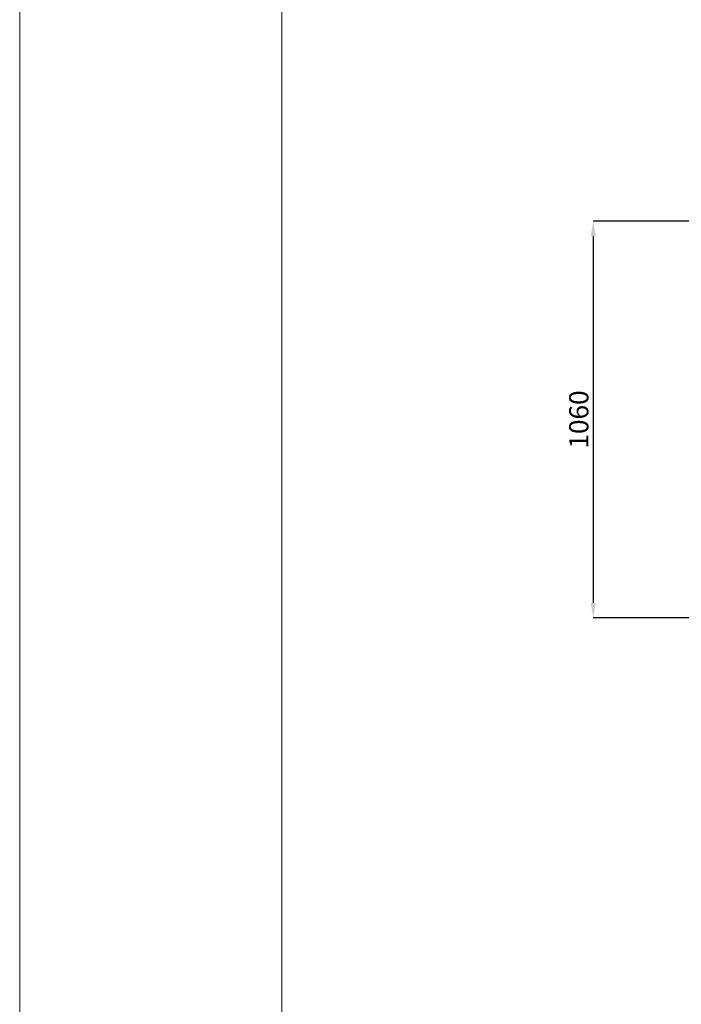
# Model space of a CAD drawing. Units: millimetres. Extents: x 24196 to 49059, y 7220 to 17621.
# Drawn here: x 41704 to 43472, y 9851 to 12482 of the extents above; entities that cross this region are included whole.
import ezdxf

# ---------------------------------------------------------------- set-up
doc = ezdxf.new("R2010")
doc.units = ezdxf.units.MM
doc.layers.add('FORMATO', color=180, linetype='Continuous', lineweight=0)
doc.layers.add('LIMITS', color=1, linetype='Continuous', lineweight=0)
doc.styles.add('SLDTEXTSTYLE0', font='TXT', dxfattribs={"width": 0.75})
doc.dimstyles.new('SLDDIMSTYLE2', dxfattribs={"dimtxt": 51.366374, "dimasz": 40, "dimexe": 0, "dimexo": 0.0625, "dimgap": 12.841593, "dimtad": 1, "dimdec": 1, "dimrnd": 1e-09, "dimzin": 12, "dimdsep": 46, "dimtxsty": 'SLDTEXTSTYLE0', "dimsah": 1, "dimcen": 0.09, "dimadec": 0, "dimazin": 0, "dimtfac": 1, "dimtdec": 1, "dimtmove": 0, "dimatfit": 0, "dimfxl": 1, "dimtolj": 1, "dimtzin": 12, "dimarcsym": 0})

# ---------------------------------------------------------------- blocks, each defined once
blk = doc.blocks.new('*D16')
at = {"color": 0, "linetype": 'Continuous', "lineweight": -2, "transparency": 16777216}
for p, q in [((43514.5, 11943.6), (43236.9, 11943.6)), ((43236.9, 11903.6), (43236.9, 10923.5)), ((43556, 10883.5), (43236.9, 10883.5))]:
    blk.add_line(p, q, dxfattribs=at)
at = {"color": 0, "linetype": 'Continuous', "transparency": 16777216}
for points in [[(43230.2, 11903.6), (43243.5, 11903.6), (43236.9, 11943.6)], [(43230.2, 10923.5), (43243.5, 10923.5), (43236.9, 10883.5)]]:
    blk.add_solid(points, dxfattribs=at)
at = {"layer": 'DEFPOINTS', "color": 0, "linetype": 'Continuous', "transparency": 16777216}
for p in [(43534.5, 11943.6), (43236.9, 10883.5), (43576, 10883.5)]:
    blk.add_point(p, dxfattribs=at)
at = {"color": 0, "linetype": 'Continuous', "transparency": 16777216, "insert": (43198.3, 11413.6), "char_height": 51.37, "attachment_point": 5, "rotation": 90, "style": 'SLDTEXTSTYLE0'}
blk.add_mtext('\\A1;1060', dxfattribs=at)

msp = doc.modelspace()

# ---------------------------------------------------------------- linework, layer by layer
at = {"layer": 'FORMATO'}
msp.add_lwpolyline([(42404.9, 7395.2), (48883.4, 7395.2), (48883.4, 17445.7), (42404.9, 17445.7)], close=True, dxfattribs=at)
at = {"layer": 'LIMITS'}
msp.add_lwpolyline([(41704.5, 7220.1), (49058.5, 7220.1), (49058.5, 17620.8), (41704.5, 17620.8)], close=True, dxfattribs=at)

# ---------------------------------------------------------------- dimensions: what is measured, and where the dimension line sits
at = {"color": 7, "linetype": 'Continuous'}
dim = msp.add_linear_dim(base=(43236.9, 10883.5), p1=(43534.5, 11943.6), p2=(43576, 10883.5), angle=90, dimstyle='SLDDIMSTYLE2', override={"dimexo": 20, "dimdec": 0}, dxfattribs=at)
dim.commit()
dim.dimension.update_dxf_attribs({"geometry": '*D16', "text_midpoint": (43198.3, 11413.6)})

doc.saveas('drawing.dxf')
